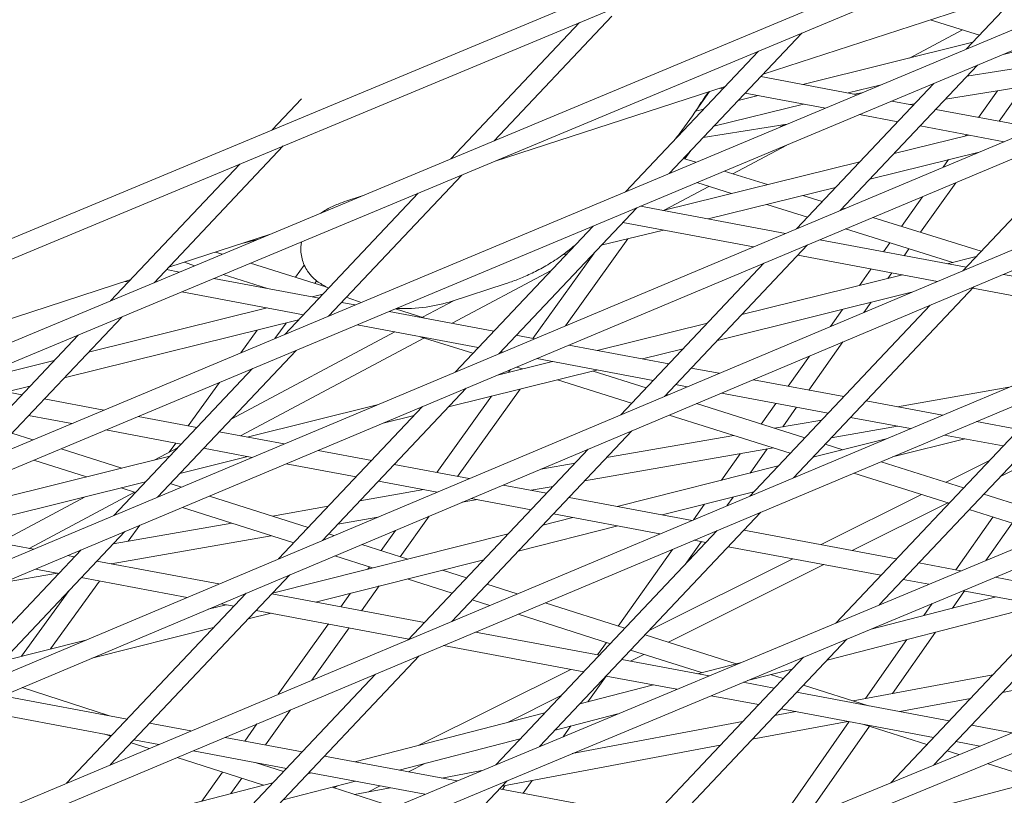
# Model space of a CAD drawing. Units: millimetres. Extents: x -4811 to 3814, y -4632 to 3814.
# Drawn here: x -638 to -560, y 1574 to 1635 of the extents above; entities that cross this region are included whole.
import ezdxf

# ---------------------------------------------------------------- set-up
doc = ezdxf.new("R2010")
doc.units = ezdxf.units.MM
doc.linetypes.add('STRICHPUNKT', pattern=[25.4, 12.7, -6.35, 0, -6.35])
doc.layers.add('DNA Tower XL.04', color=252, linetype='Continuous', plot=False)
doc.layers.add('SICHER-MIN', color=7, linetype='STRICHPUNKT')

msp = doc.modelspace()

# ---------------------------------------------------------------- linework, layer by layer
at = {"layer": 'DNA Tower XL.04', "color": 0, "linetype": 'Continuous', "lineweight": 0}
for p, q in [((-185.132, 1763.5943, 7739.6859), (-1251.5295, 1315.3219, 7739.6859)), ((-190.4463, 1759.7332, 7739.6859), (-1250.9051, 1313.9572, 7739.6859)), ((-230.8178, 1755.3501, 7739.6859), (-1233.1964, 1333.0766, 7739.6859)), ((-229.6032, 1754.2341, 7739.6859), (-1232.574, 1331.7111, 7739.6859)), ((-230.6486, 1730.5246, 7739.6859), (-1269.4539, 1297.3442, 7739.6859)), ((-235.8988, 1726.71, 7739.6859), (-1268.8301, 1295.9791, 7739.6859)), ((-317.757, 1727.1483, 7739.6859), (-1214.4567, 1350.61, 7739.6859)), ((-316.5527, 1726.0272, 7739.6859), (-1213.8386, 1349.2427, 7739.6859)), ((-404.6955, 1698.9435, 7739.6859), (-1195.3234, 1367.9389, 7739.6859)), ((-403.5007, 1697.8175, 7739.6859), (-1194.7094, 1366.5698, 7739.6859)), ((-315.8493, 1679.4632, 7739.6859), (-1286.9745, 1279.15, 7739.6859)), ((-316.894, 1677.41, 7739.6859), (-1286.3526, 1277.7839, 7739.6859)), ((-491.6331, 1670.7341, 7739.6859), (-1175.7973, 1385.0636, 7739.6859)), ((-490.4468, 1669.6039, 7739.6859), (-1175.1871, 1383.6929, 7739.6859)), ((-563.4721, 1632.47, 7739.6859), (-553.1069, 1643.4404, 7739.6859)), ((-578.5697, 1642.5177, 7739.6859), (-1155.8789, 1401.9849, 7739.6859)), ((-577.3902, 1641.3842, 7739.6859), (-1155.2722, 1400.6127, 7739.6859)), ((-579.4045, 1630.5084, 7739.6859), (-559.0886, 1637.1094, 7739.6859)), ((-600.4833, 1625.284, 7739.6859), (-591.2566, 1635.0494, 7739.6859)), ((-566.2951, 1634.7679, 7739.6859), (-562.4263, 1633.5768, 7739.6859)), ((-560.5883, 1632.0512, 7739.6859), (-548.8487, 1634.9665, 7739.6859)), ((-603.8915, 1623.8609, 7739.6859), (-593.7915, 1634.5506, 7739.6859)), ((-563.7656, 1633.9891, 7739.6859), (-567.9232, 1631.7753, 7739.6859)), ((-586.7649, 1622.7182, 7739.6859), (-576.3593, 1633.7314, 7739.6859)), ((-576.2794, 1629.7001, 7739.6859), (-562.9652, 1633.0065, 7739.6859)), ((-590.1791, 1621.2888, 7739.6859), (-579.7675, 1632.3083, 7739.6859)), ((-573.3663, 1619.814, 7739.6859), (-562.5999, 1631.209, 7739.6859)), ((-563.4189, 1630.3421, 7739.6859), (-555.8242, 1631.5443, 7739.6859)), ((-572.0039, 1628.8981, 7739.6859), (-579.5827, 1630.3198, 7739.6859)), ((-565.1062, 1628.5564, 7739.6859), (-552.5663, 1630.5413, 7739.6859)), ((-600.4731, 1623.6628, 7739.6859), (-582.3823, 1629.5408, 7739.6859)), ((-582.5605, 1629.3523, 7739.6859), (-582.8155, 1629.4001, 7739.6859)), ((-576.7872, 1618.3775, 7739.6859), (-566.014, 1629.7796, 7739.6859)), ((-572.7339, 1629.035, 7739.6859), (-570.1354, 1629.6803, 7739.6859)), ((-560.8852, 1626.8123, 7739.6859), (-558.9603, 1629.5292, 7739.6859)), ((-617.8825, 1626.1383, 7739.6859), (-615.5889, 1628.5658, 7739.6859)), ((-584.6016, 1627.7408, 7739.6859), (-583.5959, 1629.1465, 7739.6859)), ((-581.3603, 1628.4384, 7739.6859), (-579.7804, 1628.8307, 7739.6859)), ((-574.5212, 1627.8442, 7739.6859), (-580.8075, 1629.0234, 7739.6859)), ((-572.25, 1628.9443, 7739.6859), (-571.6769, 1629.035, 7739.6859)), ((-562.5079, 1627.1167, 7739.6859), (-561.0309, 1629.2015, 7739.6859)), ((-583.2683, 1626.419, 7739.6859), (-576.2349, 1628.1656, 7739.6859)), ((-567.6234, 1628.0763, 7739.6859), (-569.3216, 1628.3949, 7739.6859)), ((-567.8593, 1628.1206, 7739.6859), (-567.5327, 1628.1723, 7739.6859)), ((-584.6874, 1627.6122, 7739.6859), (-584.0566, 1627.7688, 7739.6859)), ((-568.8482, 1626.78, 7739.6859), (-571.8389, 1627.341, 7739.6859)), ((-557.9925, 1626.2697, 7739.6859), (-565.8704, 1627.7475, 7739.6859)), ((-584.0877, 1625.5518, 7739.6859), (-577.5096, 1626.593, 7739.6859)), ((-577.7167, 1626.5603, 7739.6859), (-578.1903, 1626.3081, 7739.6859)), ((-560.5047, 1625.2148, 7739.6859), (-567.0953, 1626.4511, 7739.6859)), ((-563.7429, 1615.0982, 7739.6859), (-552.5757, 1626.9174, 7739.6859)), ((-586.0386, 1625.7311, 7739.6859), (-585.9646, 1625.7495, 7739.6859)), ((-569.1335, 1624.2939, 7739.6859), (-563.2854, 1625.7364, 7739.6859)), ((-563.5283, 1625.6765, 7739.6859), (-563.4623, 1625.7696, 7739.6859)), ((-627.1439, 1614.152, 7739.6859), (-617.0112, 1624.8763, 7739.6859)), ((-577.5467, 1624.9514, 7739.6859), (-581.7818, 1622.6962, 7739.6859)), ((-585.5306, 1623.8642, 7739.6859), (-585.0581, 1624.5247, 7739.6859)), ((-571.0368, 1622.2795, 7739.6859), (-562.4523, 1624.3969, 7739.6859)), ((-562.6576, 1624.3107, 7739.6859), (-562.6271, 1624.3538, 7739.6859)), ((-630.5521, 1612.7289, 7739.6859), (-620.4147, 1623.4583, 7739.6859)), ((-587.2625, 1619.8222, 7739.6859), (-571.8242, 1623.6302, 7739.6859)), ((-584.6689, 1623.5957, 7739.6859), (-585.6477, 1623.9007, 7739.6859)), ((-565.2745, 1623.2118, 7739.6859), (-564.8547, 1623.8044, 7739.6859)), ((-613.4719, 1611.5371, 7739.6859), (-603.0198, 1622.5994, 7739.6859)), ((-579.055, 1621.8467, 7739.6859), (-582.442, 1622.9019, 7739.6859)), ((-583.6432, 1621.705, 7739.6859), (-587.107, 1619.8605, 7739.6859)), ((-581.8695, 1621.1524, 7739.6859), (-584.5935, 1622.0011, 7739.6859)), ((-583.7048, 1619.1548, 7739.6859), (-573.7275, 1621.6158, 7739.6859)), ((-567.0528, 1618.1073, 7739.6859), (-564.2985, 1621.9948, 7739.6859)), ((-616.8861, 1610.1077, 7739.6859), (-606.4281, 1621.1763, 7739.6859)), ((-610.9166, 1620.9348, 7739.6859), (-612.0417, 1620.5692, 7739.6859)), ((-574.7706, 1620.5119, 7739.6859), (-576.2873, 1620.9844, 7739.6859)), ((-568.5587, 1618.5765, 7739.6859), (-566.9154, 1620.896, 7739.6859)), ((-577.6438, 1618.0178, 7739.6859), (-589.0135, 1620.1507, 7739.6859)), ((-575.9174, 1619.298, 7739.6859), (-579.1018, 1620.2902, 7739.6859)), ((-600.1258, 1608.5773, 7739.6859), (-589.3069, 1620.0278, 7739.6859)), ((-573.0103, 1619.9635, 7739.6859), (-573.1762, 1620.0151, 7739.6859)), ((-603.5467, 1607.1408, 7739.6859), (-592.721, 1618.5985, 7739.6859)), ((-580.156, 1616.9629, 7739.6859), (-590.389, 1618.8825, 7739.6859)), ((-562.2991, 1616.6263, 7739.6859), (-570.7862, 1619.2705, 7739.6859)), ((-625.9919, 1615.3712, 7739.6859), (-618.0221, 1617.9608, 7739.6859)), ((-592.0848, 1617.0878, 7739.6859), (-587.2193, 1618.2879, 7739.6859)), ((-564.5329, 1615.7512, 7739.6859), (-572.9341, 1618.3686, 7739.6859)), ((-620.2709, 1617.2301, 7739.6859), (-619.0399, 1617.5358, 7739.6859)), ((-594.896, 1610.7733, 7739.6859), (-590.013, 1617.5988, 7739.6859)), ((-587.1312, 1605.2454, 7739.6859), (-575.9144, 1617.1171, 7739.6859)), ((-563.4926, 1615.3631, 7739.6859), (-574.9659, 1617.5154, 7739.6859)), ((-569.974, 1616.579, 7739.6859), (-569.4706, 1617.2895, 7739.6859)), ((-621.7921, 1616.3866, 7739.6859), (-622.3377, 1616.5586, 7739.6859)), ((-597.4414, 1609.7934, 7739.6859), (-592.6537, 1616.4856, 7739.6859)), ((-595.1096, 1616.3417, 7739.6859), (-594.7755, 1616.4241, 7739.6859)), ((-565.7373, 1614.258, 7739.6859), (-576.6768, 1616.3102, 7739.6859)), ((-568.3513, 1616.2746, 7739.6859), (-567.9646, 1616.8203, 7739.6859)), ((-564.9761, 1615.6414, 7739.6859), (-562.6962, 1616.206, 7739.6859)), ((-623.9387, 1615.4903, 7739.6859), (-624.7949, 1615.7601, 7739.6859)), ((-613.6654, 1613.8259, 7739.6859), (-619.5734, 1615.6875, 7739.6859)), ((-616.0575, 1614.5797, 7739.6859), (-615.3691, 1615.5324, 7739.6859)), ((-590.5593, 1603.8012, 7739.6859), (-579.3352, 1615.6806, 7739.6859)), ((-625.1389, 1614.9892, 7739.6859), (-626.1701, 1615.1826, 7739.6859)), ((-618.2426, 1613.6955, 7739.6859), (-621.72, 1614.7912, 7739.6859)), ((-596.0057, 1615.1221, 7739.6859), (-603.7798, 1610.9824, 7739.6859)), ((-581.076, 1611.6541, 7739.6859), (-568.4825, 1614.773, 7739.6859)), ((-571.8432, 1613.9407, 7739.6859), (-570.9284, 1615.2319, 7739.6859)), ((-569.6137, 1614.4929, 7739.6859), (-569.3057, 1614.9275, 7739.6859)), ((-549.7804, 1612.7908, 7739.6859), (-560.5574, 1614.8125, 7739.6859)), ((-649.2857, 1607.8026, 7739.6859), (-628.9698, 1614.4037, 7739.6859)), ((-629.1479, 1614.2151, 7739.6859), (-629.4029, 1614.2629, 7739.6859)), ((-614.2108, 1612.9392, 7739.6859), (-622.4527, 1614.4853, 7739.6859)), ((-614.5501, 1614.1047, 7739.6859), (-614.4032, 1614.308, 7739.6859)), ((-599.6089, 1614.0686, 7739.6859), (-603.7802, 1612.7132, 7739.6859)), ((-615.4357, 1611.6428, 7739.6859), (-624.9747, 1613.4322, 7739.6859)), ((-614.7541, 1613.0411, 7739.6859), (-613.9201, 1613.2468, 7739.6859)), ((-582.9821, 1609.6367, 7739.6859), (-567.756, 1613.4076, 7739.6859)), ((-577.0233, 1598.8582, 7739.6859), (-562.8695, 1613.8385, 7739.6859)), ((-551.0052, 1611.4944, 7739.6859), (-562.9645, 1613.7379, 7739.6859)), ((-611.3878, 1612.4096, 7739.6859), (-612.4579, 1612.6103, 7739.6859)), ((-603.6278, 1612.7627, 7739.6859), (-606.105, 1611.4437, 7739.6859)), ((-580.4466, 1597.4192, 7739.6859), (-566.2976, 1612.3943, 7739.6859)), ((-571.5001, 1611.8303, 7739.6859), (-570.9415, 1612.6187, 7739.6859)), ((-632.2774, 1608.7188, 7739.6859), (-618.2686, 1612.1742, 7739.6859)), ((-600.4986, 1610.3669, 7739.6859), (-608.7055, 1611.9064, 7739.6859)), ((-605.9083, 1611.3817, 7739.6859), (-608.2194, 1612.1099, 7739.6859)), ((-574.1206, 1610.7264, 7739.6859), (-573.1711, 1612.0665, 7739.6859)), ((-640.1789, 1600.3559, 7739.6859), (-629.6804, 1611.4674, 7739.6859)), ((-634.1807, 1606.7044, 7739.6859), (-615.8234, 1611.2324, 7739.6859)), ((-617.6773, 1609.7764, 7739.6859), (-616.7993, 1610.9917, 7739.6859)), ((-601.7234, 1609.0705, 7739.6859), (-611.2229, 1610.8525, 7739.6859)), ((-592.4046, 1608.8485, 7739.6859), (-583.7701, 1610.9869, 7739.6859)), ((-643.5931, 1598.9265, 7739.6859), (-633.0887, 1610.0443, 7739.6859)), ((-608.2592, 1610.2965, 7739.6859), (-621.109, 1603.4541, 7739.6859)), ((-620.3303, 1608.6657, 7739.6859), (-619.0511, 1610.4362, 7739.6859)), ((-597.2951, 1609.7659, 7739.6859), (-598.7456, 1610.038, 7739.6859)), ((-605.9555, 1609.8238, 7739.6859), (-620.3588, 1602.1542, 7739.6859)), ((-602.1458, 1608.6234, 7739.6859), (-606.2733, 1609.924, 7739.6859)), ((-586.7863, 1607.7945, 7739.6859), (-594.6171, 1609.2635, 7739.6859)), ((-575.8174, 1605.7368, 7739.6859), (-573.144, 1609.5101, 7739.6859)), ((-626.8853, 1597.3405, 7739.6859), (-616.0139, 1608.8467, 7739.6859)), ((-599.8073, 1608.711, 7739.6859), (-599.9705, 1608.7416, 7739.6859)), ((-588.8542, 1608.1825, 7739.6859), (-585.6761, 1608.9695, 7739.6859)), ((-642.0162, 1606.3166, 7739.6859), (-634.9681, 1608.0551, 7739.6859)), ((-600.2077, 1606.916, 7739.6859), (-595.911, 1607.9801, 7739.6859)), ((-588.0112, 1606.4982, 7739.6859), (-597.1293, 1608.2086, 7739.6859)), ((-577.44, 1606.0412, 7739.6859), (-575.7644, 1608.4062, 7739.6859)), ((-630.3062, 1595.904, 7739.6859), (-619.428, 1607.4173, 7739.6859)), ((-604.056, 1604.4176, 7739.6859), (-592.3606, 1607.3141, 7739.6859)), ((-599.3476, 1607.129, 7739.6859), (-599.1961, 1607.3408, 7739.6859)), ((-598.2588, 1607.3986, 7739.6859), (-598.7156, 1607.5425, 7739.6859)), ((-588.5615, 1605.9157, 7739.6859), (-592.7182, 1607.2255, 7739.6859)), ((-582.8382, 1607.0539, 7739.6859), (-585.0334, 1607.4657, 7739.6859)), ((-570.2978, 1588.8913, 7739.6859), (-552.7954, 1607.4156, 7739.6859)), ((-637.5045, 1605.3706, 7739.6859), (-642.1809, 1606.2478, 7739.6859)), ((-624.4768, 1602.9267, 7739.6859), (-622.0148, 1606.3344, 7739.6859)), ((-589.7065, 1604.7038, 7739.6859), (-595.5129, 1606.5334, 7739.6859)), ((-573.0741, 1605.2222, 7739.6859), (-580.1649, 1606.5524, 7739.6859)), ((-638.688, 1605.5926, 7739.6859), (-636.8714, 1606.0407, 7739.6859)), ((-613.9476, 1593.9484, 7739.6859), (-602.6739, 1605.8804, 7739.6859)), ((-603.3456, 1598.9626, 7739.6859), (-598.4497, 1605.806, 7739.6859)), ((-586.8329, 1605.371, 7739.6859), (-586.9713, 1605.4146, 7739.6859)), ((-585.3448, 1605.998, 7739.6859), (-586.2582, 1606.1693, 7739.6859)), ((-574.2989, 1603.9258, 7739.6859), (-582.6715, 1605.4965, 7739.6859)), ((-573.7031, 1587.4713, 7739.6859), (-556.2187, 1605.9766, 7739.6859)), ((-568.8549, 1604.4307, 7739.6859), (-560.1399, 1605.9554, 7739.6859)), ((-631.0798, 1604.1653, 7739.6859), (-635.7516, 1605.0417, 7739.6859)), ((-604.9717, 1599.2677, 7739.6859), (-600.6912, 1605.2509, 7739.6859)), ((-576.1222, 1601.9961, 7739.6859), (-584.6225, 1604.6745, 7739.6859)), ((-579.5425, 1603.0738, 7739.6859), (-578.3945, 1604.6941, 7739.6859)), ((-565.3369, 1603.7708, 7739.6859), (-571.3211, 1604.8934, 7739.6859)), ((-619.8331, 1602.0556, 7739.6859), (-609.6522, 1604.5769, 7739.6859)), ((-617.3758, 1592.5042, 7739.6859), (-606.0948, 1604.4439, 7739.6859)), ((-577.8588, 1602.8556, 7739.6859), (-576.7718, 1604.3897, 7739.6859)), ((-633.5971, 1603.1114, 7739.6859), (-636.9764, 1603.7454, 7739.6859)), ((-623.7923, 1602.7983, 7739.6859), (-628.3975, 1603.6622, 7739.6859)), ((-609.1787, 1603.1489, 7739.6859), (-606.75, 1603.7504, 7739.6859)), ((-577.2673, 1600.7842, 7739.6859), (-586.7583, 1603.7748, 7739.6859)), ((-578.496, 1602.7441, 7739.6859), (-574.8055, 1603.3897, 7739.6859)), ((-567.8472, 1602.7155, 7739.6859), (-572.546, 1603.597, 7739.6859)), ((-559.3618, 1602.6499, 7739.6859), (-562.6604, 1603.2687, 7739.6859)), ((-636.6353, 1601.8395, 7739.6859), (-638.2818, 1602.3638, 7739.6859)), ((-625.0171, 1601.5019, 7739.6859), (-630.9148, 1602.6082, 7739.6859)), ((-616.9464, 1601.514, 7739.6859), (-622.0393, 1602.4694, 7739.6859)), ((-603.8015, 1587.6017, 7739.6859), (-589.6859, 1602.5415, 7739.6859)), ((-574.0569, 1601.9979, 7739.6859), (-568.8642, 1602.9063, 7739.6859)), ((-625.9634, 1600.8692, 7739.6859), (-625.4479, 1601.5827, 7739.6859)), ((-591.6725, 1600.4389, 7739.6859), (-581.7053, 1602.1826, 7739.6859)), ((-575.4995, 1600.4711, 7739.6859), (-569.7406, 1601.9196, 7739.6859)), ((-569.2643, 1600.4927, 7739.6859), (-563.597, 1601.9182, 7739.6859)), ((-560.5867, 1601.3535, 7739.6859), (-565.1708, 1602.2135, 7739.6859)), ((-629.6664, 1599.6203, 7739.6859), (-634.4292, 1601.1369, 7739.6859)), ((-625.2621, 1601.2426, 7739.6859), (-627.1283, 1600.2488, 7739.6859)), ((-619.4585, 1600.4591, 7739.6859), (-623.2642, 1601.173, 7739.6859)), ((-610.08, 1600.226, 7739.6859), (-614.2684, 1601.0117, 7739.6859)), ((-607.2248, 1586.1627, 7739.6859), (-593.1141, 1601.0973, 7739.6859)), ((-593.3962, 1598.6146, 7739.6859), (-578.5979, 1601.2035, 7739.6859)), ((-580.4262, 1599.2318, 7739.6859), (-579.0903, 1601.1173, 7739.6859)), ((-573.1544, 1601.0609, 7739.6859), (-574.532, 1601.495, 7739.6859)), ((-644.2976, 1595.9967, 7739.6859), (-625.9178, 1600.5486, 7739.6859)), ((-632.4472, 1598.9316, 7739.6859), (-636.5649, 1600.2428, 7739.6859)), ((-625.1299, 1599.1985, 7739.6859), (-619.7891, 1600.5211, 7739.6859)), ((-596.8108, 1599.54, 7739.6859), (-594.1448, 1600.0064, 7739.6859)), ((-582.6632, 1598.6692, 7739.6859), (-581.1888, 1600.7502, 7739.6859)), ((-563.6829, 1598.0765, 7739.6859), (-570.1583, 1600.1169, 7739.6859)), ((-561.6968, 1600.1786, 7739.6859), (-565.0483, 1598.5067, 7739.6859)), ((-557.2398, 1600.7257, 7739.6859), (-560.7892, 1598.9551, 7739.6859)), ((-611.3049, 1598.9296, 7739.6859), (-616.7806, 1599.9568, 7739.6859)), ((-602.4457, 1598.7938, 7739.6859), (-608.3271, 1599.8971, 7739.6859)), ((-590.8304, 1596.6149, 7739.6859), (-578.2064, 1599.7902, 7739.6859)), ((-643.7112, 1594.5966, 7739.6859), (-627.8239, 1598.5313, 7739.6859)), ((-604.9523, 1597.7379, 7739.6859), (-609.552, 1598.6007, 7739.6859)), ((-564.828, 1596.8646, 7739.6859), (-572.2967, 1599.218, 7739.6859)), ((-628.6697, 1597.7287, 7739.6859), (-636.9378, 1593.326, 7739.6859)), ((-628.6024, 1597.7073, 7739.6859), (-629.7174, 1598.0623, 7739.6859)), ((-624.9971, 1598.1334, 7739.6859), (-625.8727, 1598.4122, 7739.6859)), ((-611.0119, 1597.0556, 7739.6859), (-605.9944, 1597.9334, 7739.6859)), ((-596.3678, 1597.6536, 7739.6859), (-599.7724, 1598.2923, 7739.6859)), ((-597.5844, 1597.8819, 7739.6859), (-595.8685, 1598.182, 7739.6859)), ((-587.3081, 1595.9541, 7739.6859), (-580.1234, 1597.7613, 7739.6859)), ((-632.5536, 1597.3599, 7739.6859), (-639.2978, 1593.7687, 7739.6859)), ((-615.05, 1594.9658, 7739.6859), (-622.7937, 1597.4317, 7739.6859)), ((-602.9928, 1596.9357, 7739.6859), (-601.794, 1597.1454, 7739.6859)), ((-597.5927, 1596.3573, 7739.6859), (-602.279, 1597.2364, 7739.6859)), ((-584.9737, 1595.5162, 7739.6859), (-594.6148, 1597.3248, 7739.6859)), ((-582.2465, 1596.6626, 7739.6859), (-581.7597, 1597.3497, 7739.6859)), ((-566.9805, 1597.5429, 7739.6859), (-574.8503, 1593.6171, 7739.6859)), ((-566.012, 1576.3421, 7739.6859), (-546.1939, 1597.3174, 7739.6859)), ((-554.9043, 1595.3104, 7739.6859), (-562.0927, 1597.5754, 7739.6859)), ((-616.1933, 1593.7557, 7739.6859), (-624.9258, 1596.5365, 7739.6859)), ((-617.8537, 1595.8586, 7739.6859), (-613.4842, 1596.623, 7739.6859)), ((-596.9356, 1577.7834, 7739.6859), (-579.5736, 1596.1591, 7739.6859)), ((-584.8646, 1595.5621, 7739.6859), (-583.9967, 1596.787, 7739.6859)), ((-564.9211, 1596.8939, 7739.6859), (-572.4083, 1593.159, 7739.6859)), ((-557.0525, 1594.4146, 7739.6859), (-563.2378, 1596.3635, 7739.6859)), ((-612.7356, 1595.2312, 7739.6859), (-609.6006, 1595.7797, 7739.6859)), ((-607.8461, 1592.6718, 7739.6859), (-605.5734, 1595.8485, 7739.6859)), ((-596.6745, 1595.1449, 7739.6859), (-594.3058, 1595.7407, 7739.6859)), ((-587.4841, 1594.461, 7739.6859), (-595.8397, 1596.0284, 7739.6859)), ((-569.3922, 1574.9488, 7739.6859), (-549.5992, 1595.8974, 7739.6859)), ((-564.2919, 1591.6364, 7739.6859), (-561.3842, 1595.7795, 7739.6859)), ((-636.5976, 1593.2621, 7739.6859), (-645.333, 1594.9008, 7739.6859)), ((-640.7641, 1582.6514, 7739.6859), (-629.4334, 1594.6436, 7739.6859)), ((-630.3512, 1593.6722, 7739.6859), (-621.0443, 1595.3004, 7739.6859)), ((-629.1624, 1593.8802, 7739.6859), (-628.2526, 1595.1395, 7739.6859)), ((-609.3482, 1593.1502, 7739.6859), (-608.2134, 1594.7364, 7739.6859)), ((-600.3409, 1576.3634, 7739.6859), (-582.9969, 1594.7201, 7739.6859)), ((-598.5915, 1593.116, 7739.6859), (-590.7835, 1595.0799, 7739.6859)), ((-568.9433, 1592.509, 7739.6859), (-580.9026, 1594.7525, 7739.6859)), ((-561.9399, 1592.3765, 7739.6859), (-559.8835, 1595.3066, 7739.6859)), ((-630.5142, 1592.1209, 7739.6859), (-617.9579, 1594.3176, 7739.6859)), ((-617.8496, 1589.8186, 7739.6859), (-599.3815, 1594.464, 7739.6859)), ((-613.0467, 1594.3279, 7739.6859), (-613.4636, 1594.4607, 7739.6859)), ((-585.4995, 1592.0713, 7739.6859), (-584.2379, 1593.852, 7739.6859)), ((-583.8804, 1593.7849, 7739.6859), (-584.8076, 1593.9589, 7739.6859)), ((-644.1922, 1581.2072, 7739.6859), (-632.8543, 1593.2072, 7739.6859)), ((-607.2549, 1592.4836, 7739.6859), (-610.8463, 1593.6272, 7739.6859)), ((-590.7659, 1587.2328, 7739.6859), (-586.5064, 1593.2448, 7739.6859)), ((-570.1682, 1591.2126, 7739.6859), (-582.1275, 1593.4561, 7739.6859)), ((-633.3737, 1592.6574, 7739.6859), (-633.9197, 1592.7598, 7739.6859)), ((-622.0533, 1590.5337, 7739.6859), (-631.6208, 1592.3285, 7739.6859)), ((-614.4946, 1589.1158, 7739.6859), (-601.2985, 1592.4351, 7739.6859)), ((-610.0168, 1591.7888, 7739.6859), (-612.9745, 1592.7307, 7739.6859)), ((-577.0736, 1592.508, 7739.6859), (-588.3274, 1586.8942, 7739.6859)), ((-634.5986, 1591.361, 7739.6859), (-636.4319, 1591.7049, 7739.6859)), ((-630.4431, 1592.1076, 7739.6859), (-630.4218, 1592.1371, 7739.6859)), ((-610.3891, 1591.6952, 7739.6859), (-610.2655, 1591.868, 7739.6859)), ((-602.6409, 1591.0143, 7739.6859), (-604.5412, 1591.6194, 7739.6859)), ((-574.6316, 1592.0499, 7739.6859), (-586.8121, 1585.9738, 7739.6859)), ((-563.8938, 1591.5618, 7739.6859), (-567.1904, 1592.1802, 7739.6859)), ((-638.9596, 1590.6435, 7739.6859), (-634.7239, 1591.3845, 7739.6859)), ((-635.2612, 1585.439, 7739.6859), (-631.4142, 1590.7636, 7739.6859)), ((-624.5598, 1589.4778, 7739.6859), (-632.8457, 1591.0321, 7739.6859)), ((-630.5797, 1576.3452, 7739.6859), (-616.5024, 1591.2445, 7739.6859)), ((-603.7842, 1589.8041, 7739.6859), (-607.3031, 1590.9247, 7739.6859)), ((-566.4181, 1590.5091, 7739.6859), (-568.4152, 1590.8838, 7739.6859)), ((-555.231, 1589.9367, 7739.6859), (-561.2057, 1591.0575, 7739.6859)), ((-637.5227, 1584.8702, 7739.6859), (-633.802, 1590.02, 7739.6859)), ((-610.8758, 1588.4369, 7739.6859), (-609.4895, 1590.3748, 7739.6859)), ((-598.6822, 1589.7537, 7739.6859), (-601.0545, 1590.5091, 7739.6859)), ((-564.5628, 1588.6393, 7739.6859), (-563.619, 1589.984, 7739.6859)), ((-556.4559, 1588.6403, 7739.6859), (-563.73, 1590.0049, 7739.6859)), ((-634.003, 1574.9062, 7739.6859), (-619.9305, 1589.8003, 7739.6859)), ((-605.9493, 1587.5127, 7739.6859), (-617.9086, 1589.7562, 7739.6859)), ((-612.5019, 1588.742, 7739.6859), (-611.7385, 1589.809, 7739.6859)), ((-600.813, 1588.858, 7739.6859), (-602.1979, 1589.299, 7739.6859)), ((-570.9313, 1587.0019, 7739.6859), (-561.1407, 1589.5191, 7739.6859)), ((-622.9062, 1588.5467, 7739.6859), (-621.4924, 1588.9024, 7739.6859)), ((-620.8864, 1588.7887, 7739.6859), (-621.8865, 1588.9763, 7739.6859)), ((-607.1741, 1586.2164, 7739.6859), (-619.1334, 1588.4598, 7739.6859)), ((-590.2318, 1587.0627, 7739.6859), (-596.4798, 1589.0523, 7739.6859)), ((-574.3853, 1584.5651, 7739.6859), (-557.6579, 1588.8658, 7739.6859)), ((-566.7988, 1588.0644, 7739.6859), (-566.1431, 1588.9986, 7739.6859)), ((-619.7666, 1587.7897, 7739.6859), (-617.9701, 1588.2416, 7739.6859)), ((-591.3752, 1585.8526, 7739.6859), (-598.6106, 1588.1567, 7739.6859)), ((-632.0186, 1584.7079, 7739.6859), (-622.4735, 1587.1088, 7739.6859)), ((-617.4103, 1581.8811, 7739.6859), (-613.4646, 1587.3964, 7739.6859)), ((-614.7727, 1582.9899, 7739.6859), (-611.8385, 1587.0913, 7739.6859)), ((-639.0246, 1584.4924, 7739.6859), (-632.4955, 1586.1347, 7739.6859)), ((-592.237, 1584.9404, 7739.6859), (-601.9342, 1586.7595, 7739.6859)), ((-592.4527, 1565.4429, 7739.6859), (-572.8317, 1586.2095, 7739.6859)), ((-581.5044, 1584.2836, 7739.6859), (-588.6454, 1586.5576, 7739.6859)), ((-571.374, 1581.5453, 7739.6859), (-568.125, 1586.1746, 7739.6859)), ((-569.2636, 1581.9412, 7739.6859), (-565.889, 1586.7495, 7739.6859)), ((-593.4619, 1583.644, 7739.6859), (-604.4445, 1585.7043, 7739.6859)), ((-592.3722, 1584.9658, 7739.6859), (-591.676, 1585.9484, 7739.6859)), ((-584.2396, 1583.5803, 7739.6859), (-589.7888, 1585.3474, 7739.6859)), ((-623.5734, 1566.6754, 7739.6859), (-606.3518, 1584.9025, 7739.6859)), ((-595.8328, 1564.0495, 7739.6859), (-576.237, 1584.7895, 7739.6859)), ((-592.2308, 1584.947, 7739.6859), (-592.2421, 1584.9414, 7739.6859)), ((-583.6399, 1583.3277, 7739.6859), (-590.4841, 1584.6116, 7739.6859)), ((-588.7383, 1585.0129, 7739.6859), (-589.8001, 1584.4833, 7739.6859)), ((-560.6343, 1582.0338, 7739.6859), (-545.1642, 1584.9359, 7739.6859)), ((-594.4654, 1583.8323, 7739.6859), (-606.3834, 1577.8871, 7739.6859)), ((-584.5548, 1583.4993, 7739.6859), (-581.0954, 1584.3887, 7739.6859)), ((-580.6175, 1582.9628, 7739.6859), (-577.1111, 1583.8643, 7739.6859)), ((-626.9787, 1565.2554, 7739.6859), (-609.7751, 1583.4635, 7739.6859)), ((-593.136, 1581.2931, 7739.6859), (-591.7039, 1583.3143, 7739.6859)), ((-586.1642, 1582.275, 7739.6859), (-591.7089, 1583.3152, 7739.6859)), ((-577.8227, 1583.1112, 7739.6859), (-578.8134, 1583.4266, 7739.6859)), ((-572.3377, 1581.3645, 7739.6859), (-561.3899, 1583.4183, 7739.6859)), ((-630.6251, 1580.2034, 7739.6859), (-637.48, 1582.4072, 7739.6859)), ((-637.4571, 1582.3998, 7739.6859), (-637.4393, 1582.4243, 7739.6859)), ((-593.7747, 1581.1288, 7739.6859), (-587.9867, 1582.6169, 7739.6859)), ((-578.5248, 1582.3681, 7739.6859), (-580.9518, 1582.8234, 7739.6859)), ((-571.1373, 1580.9823, 7739.6859), (-576.2363, 1582.606, 7739.6859)), ((-629.243, 1579.9442, 7739.6859), (-638.9875, 1581.7722, 7739.6859)), ((-595.2266, 1581.7763, 7739.6859), (-599.4491, 1579.6699, 7739.6859)), ((-579.7496, 1581.0717, 7739.6859), (-583.4761, 1581.7708, 7739.6859)), ((-564.8125, 1579.7958, 7739.6859), (-576.7718, 1582.0393, 7739.6859)), ((-568.6886, 1580.5229, 7739.6859), (-563.1425, 1581.5633, 7739.6859)), ((-630.4678, 1578.6478, 7739.6859), (-641.4941, 1580.7162, 7739.6859)), ((-566.0374, 1578.4994, 7739.6859), (-577.9967, 1580.7429, 7739.6859)), ((-618.406, 1577.9112, 7739.6859), (-616.4374, 1580.6629, 7739.6859)), ((-611.4009, 1576.5971, 7739.6859), (-596.5005, 1580.428, 7739.6859)), ((-595.7076, 1579.0831, 7739.6859), (-590.7816, 1580.3496, 7739.6859)), ((-578.5019, 1580.2082, 7739.6859), (-576.8241, 1580.5229, 7739.6859)), ((-624.2475, 1579.007, 7739.6859), (-627.49, 1579.6153, 7739.6859)), ((-620.0322, 1578.2163, 7739.6859), (-619.075, 1579.5542, 7739.6859)), ((-595.072, 1578.5605, 7739.6859), (-594.4777, 1579.3993, 7739.6859)), ((-594.3552, 1577.2342, 7739.6859), (-581.0101, 1579.7377, 7739.6859)), ((-580.2545, 1578.3532, 7739.6859), (-572.7563, 1579.7598, 7739.6859)), ((-578.6947, 1571.1141, 7739.6859), (-572.6421, 1579.7384, 7739.6859)), ((-576.1162, 1572.177, 7739.6859), (-571.0589, 1579.3831, 7739.6859)), ((-566.557, 1577.9495, 7739.6859), (-571.5045, 1579.525, 7739.6859)), ((-559.8789, 1578.8703, 7739.6859), (-563.0596, 1579.467, 7739.6859)), ((-630.5189, 1578.5937, 7739.6859), (-630.9944, 1578.7465, 7739.6859)), ((-615.5307, 1577.3718, 7739.6859), (-621.5711, 1578.505, 7739.6859)), ((-627.5224, 1577.6304, 7739.6859), (-628.9361, 1578.0848, 7739.6859)), ((-626.7578, 1577.9518, 7739.6859), (-628.7149, 1578.3189, 7739.6859)), ((-607.9181, 1575.9438, 7739.6859), (-598.4333, 1578.3823, 7739.6859)), ((-599.8747, 1574.6726, 7739.6859), (-582.7627, 1577.8827, 7739.6859)), ((-562.4233, 1577.8214, 7739.6859), (-564.2844, 1578.1706, 7739.6859)), ((-618.5728, 1574.7532, 7739.6859), (-625.3291, 1576.9252, 7739.6859)), ((-616.7556, 1576.0755, 7739.6859), (-624.0814, 1577.4497, 7739.6859)), ((-603.386, 1575.0936, 7739.6859), (-613.7778, 1577.043, 7739.6859)), ((-564.0496, 1577.1511, 7739.6859), (-564.9706, 1577.4443, 7739.6859)), ((-616.9954, 1575.8217, 7739.6859), (-619.2267, 1576.539, 7739.6859)), ((-605.856, 1576.4739, 7739.6859), (-607.1919, 1575.8075, 7739.6859)), ((-570.2566, 1571.8497, 7739.6859), (-553.7299, 1576.1906, 7739.6859)), ((-557.7323, 1575.1394, 7739.6859), (-561.8291, 1576.4439, 7739.6859)), ((-623.397, 1573.5129, 7739.6859), (-621.7735, 1575.7822, 7739.6859)), ((-621.137, 1574.0939, 7739.6859), (-620.2741, 1575.3001, 7739.6859)), ((-615.0969, 1575.6468, 7739.6859), (-614.8328, 1575.7147, 7739.6859)), ((-605.9103, 1574.0409, 7739.6859), (-615.0027, 1575.7466, 7739.6859)), ((-604.5761, 1575.3168, 7739.6859), (-601.4395, 1575.9053, 7739.6859)), ((-636.4192, 1570.1648, 7739.6859), (-617.8227, 1574.946, 7739.6859)), ((-618.8933, 1554.5436, 7739.6859), (-599.4695, 1575.1016, 7739.6859)), ((-617.0298, 1573.6011, 7739.6859), (-611.35, 1575.0614, 7739.6859)), ((-608.3246, 1573.0342, 7739.6859), (-613.1728, 1574.5928, 7739.6859)), ((-612.7902, 1574.6911, 7739.6859), (-613.0601, 1574.5565, 7739.6859)), ((-611.4273, 1574.0316, 7739.6859), (-608.6439, 1574.5538, 7739.6859)), ((-609.4152, 1574.6984, 7739.6859), (-610.3449, 1574.2347, 7739.6859)), ((-599.8382, 1574.428, 7739.6859), (-599.6328, 1574.718, 7739.6859)), ((-598.2156, 1574.1236, 7739.6859), (-597.5126, 1575.1157, 7739.6859)), ((-588.1062, 1572.2272, 7739.6859), (-600.0655, 1574.4707, 7739.6859))]:
    msp.add_line(p, q, dxfattribs=at)
for points, knots in [([(-407.5781, 1879.4564, 7739.6859), (-442.0381, 1872.0639, 7739.6859), (-476.0791, 1863.8829, 7739.6859), (-580.221, 1836.0921, 7739.6859), (-648.8406, 1813.8008, 7739.6859), (-781.9484, 1762.3371, 7739.6859), (-846.4363, 1733.1644, 7739.6859), (-955.3938, 1676.1918, 7739.6859), (-1000.8331, 1649.8772, 7739.6859), (-1044.9686, 1621.6889, 7739.6859)], [0.13195352, 0.13195352, 0.13195352, 0.13195352, 0.16007325, 0.16007325, 0.21909409, 0.21909409, 0.27811493, 0.27811493, 0.32235949, 0.32235949, 0.32235949, 0.32235949]), ([(-407.5795, 1879.4561, 7739.6859), (-442.0391, 1872.0636, 7739.6859), (-476.0796, 1863.8828, 7739.6859), (-580.221, 1836.0921, 7739.6859), (-648.8406, 1813.8008, 7739.6859), (-781.9484, 1762.3371, 7739.6859), (-846.4363, 1733.1644, 7739.6859), (-955.3938, 1676.1918, 7739.6859), (-1000.8331, 1649.8772, 7739.6859), (-1044.9686, 1621.6889, 7739.6859)], [0.13195391, 0.13195391, 0.13195391, 0.13195391, 0.16007325, 0.16007325, 0.21909409, 0.21909409, 0.27811493, 0.27811493, 0.32235948, 0.32235948, 0.32235948, 0.32235948]), ([(-584.3519, 1628.1229, 7739.6859), (-584.8722, 1627.314, 7739.6859), (-585.4081, 1626.5632, 7739.6859), (-586.0783, 1625.6784, 7739.6859), (-586.1804, 1625.5451, 7739.6859), (-586.2834, 1625.412, 7739.6859)], [47.4768811, 47.4768811, 47.4768811, 47.4768811, 49.9263786, 49.9263786, 50.3628645, 50.3628645, 50.3628645, 50.3628645]), ([(-614.0649, 1619.6131, 7739.6859), (-613.9084, 1619.7242, 7739.6859), (-613.7534, 1619.8192, 7739.6859), (-613.3123, 1620.0683, 7739.6859), (-613.0212, 1620.2037, 7739.6859), (-612.4969, 1620.4138, 7739.6859), (-612.274, 1620.4937, 7739.6859), (-612.0417, 1620.5692, 7739.6859)], [7.760454, 7.760454, 7.760454, 7.760454, 8.6129589, 8.6129589, 10.1450489, 10.1450489, 11.203925, 11.203925, 11.203925, 11.203925]), ([(-614.2682, 1614.2105, 7739.6859), (-614.5582, 1614.408, 7739.6859), (-614.8623, 1614.6901, 7739.6859), (-615.3043, 1615.348, 7739.6859), (-615.4572, 1615.6934, 7739.6859), (-615.6284, 1616.3831, 7739.6859), (-615.6481, 1616.7228, 7739.6859), (-615.6174, 1617.1381, 7739.6859), (-615.6029, 1617.2487, 7739.6859), (-615.584, 1617.3533, 7739.6859)], [3.5434751, 3.5434751, 3.5434751, 3.5434751, 4.0683887, 4.0683887, 4.4966856, 4.4966856, 4.9268947, 4.9268947, 5.0950725, 5.0950725, 5.0950725, 5.0950725]), ([(-599.6089, 1614.0686, 7739.6859), (-599.2965, 1614.1701, 7739.6859), (-598.9757, 1614.2842, 7739.6859), (-598.3169, 1614.5431, 7739.6859), (-597.9788, 1614.688, 7739.6859), (-597.2846, 1615.016, 7739.6859), (-596.9284, 1615.1992, 7739.6859), (-596.1973, 1615.6143, 7739.6859), (-595.8224, 1615.8462, 7739.6859), (-595.054, 1616.3735, 7739.6859), (-594.6572, 1616.6711, 7739.6859), (-594.2515, 1617.0126, 7739.6859)], [4.5347072, 4.5347072, 4.5347072, 4.5347072, 4.8774379, 4.8774379, 5.2201687, 5.2201687, 5.5628994, 5.5628994, 5.9056301, 5.9056301, 6.2483609, 6.2483609, 6.2483609, 6.2483609]), ([(-608.1435, 1612.1417, 7739.6859), (-608.141, 1612.1415, 7739.6859), (-608.1385, 1612.1414, 7739.6859), (-607.3443, 1612.0992, 7739.6859), (-606.5586, 1612.138, 7739.6859), (-605.0855, 1612.3453, 7739.6859), (-604.3985, 1612.5123, 7739.6859), (-603.7802, 1612.7132, 7739.6859)], [12.70907439, 12.70907439, 12.70907439, 12.70907439, 12.70933018, 12.70933018, 12.78981882, 12.78981882, 12.87030746, 12.87030746, 12.87030746, 12.87030746])]:
    msp.add_open_spline(points, degree=3, knots=knots, dxfattribs=at)
for points in [[(-584.3519, 1628.1229, 7739.6859), (-584.1376, 1628.456, 7739.6859), (-583.9135, 1628.7883, 7739.6859), (-583.679, 1629.1195, 7739.6859)], [(-610.9166, 1620.9348, 7739.6859), (-610.8918, 1620.9428, 7739.6859), (-610.867, 1620.9508, 7739.6859), (-610.8421, 1620.9588, 7739.6859)], [(-594.0915, 1617.148, 7739.6859), (-594.1447, 1617.1027, 7739.6859), (-594.198, 1617.0576, 7739.6859), (-594.2515, 1617.0126, 7739.6859)], [(-614.2682, 1614.2105, 7739.6859), (-614.0222, 1614.0431, 7739.6859), (-613.7585, 1613.877, 7739.6859), (-613.477, 1613.7158, 7739.6859)], [(-612.0655, 1613.0256, 7739.6859), (-611.6943, 1612.8734, 7739.6859), (-611.3035, 1612.7347, 7739.6859), (-610.8974, 1612.6149, 7739.6859)]]:
    msp.add_open_spline(points, degree=3, dxfattribs=at)
at = {"layer": 'SICHER-MIN'}
msp.add_circle((0, 0), 3813.9253, dxfattribs=at)

doc.saveas('drawing.dxf')
